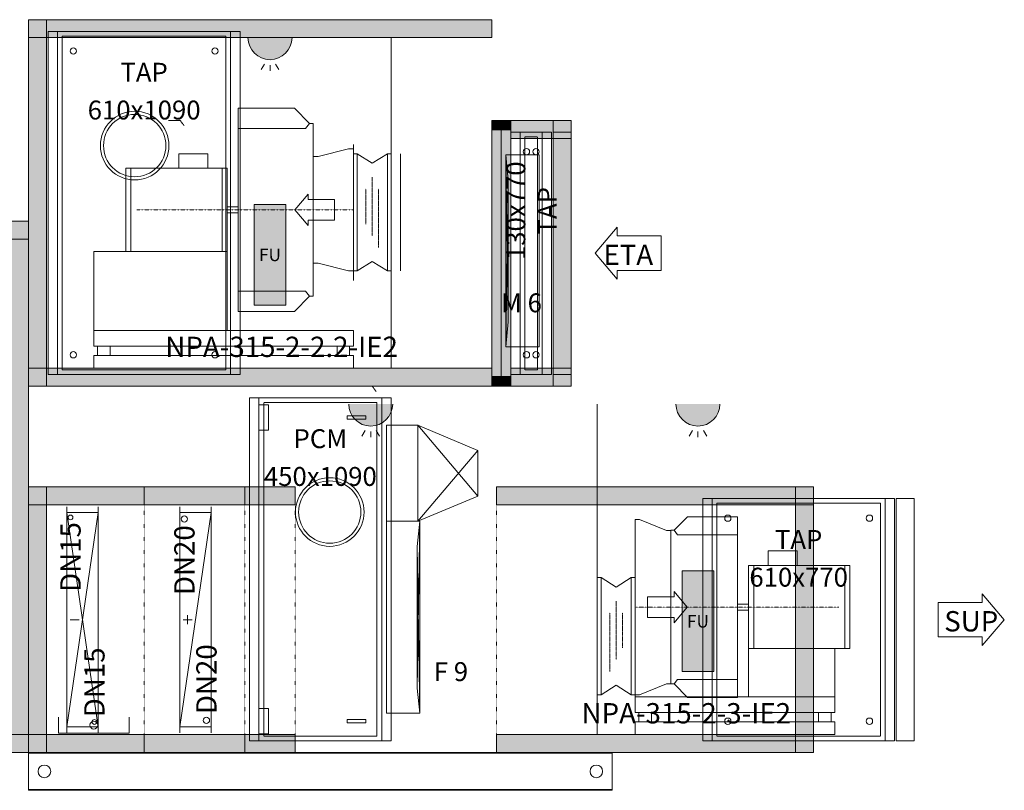
# Model space of a CAD drawing. Units: millimetres. Extents: x 111 to 28316, y -6498 to 6988.
# Drawn here: x 23232 to 26361, y -2278 to 170 of the extents above; entities that cross this region are included whole.
import ezdxf
from ezdxf.enums import TextEntityAlignment as Align

# ---------------------------------------------------------------- set-up
doc = ezdxf.new("R2010")
doc.units = ezdxf.units.MM
for name, pattern in [('DASHDOT', [1, 0.5, -0.25, 0, -0.25]), ('DASHDOT2', [0.5, 0.25, -0.125, 0, -0.125]), ('DASHED', [0.75, 0.5, -0.25]), ('DOT', [0.25, 0, -0.25])]:
    doc.linetypes.add(name, pattern=pattern)
for name, color, linetype, lineweight in [('0-RFX', 7, 'Continuous', 18), ('ADARR', 7, 'Continuous', 0), ('ADARRL', 7, 'Continuous', 0), ('BFRAME', 7, 'Continuous', 0), ('CASING', 7, 'Continuous', 0), ('CASINGD', 5, 'DOT', 0), ('CASINGEF', 8, 'Continuous', 0), ('CASINGF', 9, 'Continuous', 0), ('INTERN', 7, 'Continuous', 0), ('INTERNL', 7, 'Continuous', 0), ('REVOP', 7, 'Continuous', 0), ('REVOPL', 7, 'Continuous', 0), ('Standard', 7, 'Continuous', 0), ('WROOF', 7, 'DASHED', 0), ('ZUB1', 7, 'Continuous', 0)]:
    doc.layers.add(name, color=color, linetype=linetype, lineweight=lineweight)
doc.styles.add('LABELS', font='arial.ttf', dxfattribs={"height": 64.516129})

# ---------------------------------------------------------------- blocks, each defined once
blk = doc.blocks.new('S1_SE1_CAS_OUT1_PROFILT', base_point=(1091, 1631))
at = {"layer": 'CASINGEF'}
blk.add_hatch(color=256, dxfattribs=at).paths.add_polyline_path([(1091, 1631), (1148, 1631), (1148, 1688), (1091, 1688)], flags=0)
at = {"layer": 'CASING'}
blk.add_lwpolyline([(1091, 1631), (1148, 1631), (1148, 1688), (1148, 1688), (1091, 1688), (1091, 1631)], dxfattribs=at)
at = {"layer": 'CASINGEF'}
blk.add_lwpolyline([(1091, 1631), (1148, 1631), (1148, 1688), (1148, 1688), (1091, 1688), (1091, 1631)], dxfattribs=at)
blk = doc.blocks.new('S1_SE1_CAS_OUT1_PROFILB', base_point=(1091, 0))
at = {"layer": 'CASINGEF'}
blk.add_hatch(color=256, dxfattribs=at).paths.add_polyline_path([(1091, 57), (1148, 57), (1148, 0), (1091, 0)], flags=0)
at = {"layer": 'CASING'}
blk.add_lwpolyline([(1091, 57), (1148, 57), (1148, 0), (1148, 0), (1091, 0), (1091, 57)], dxfattribs=at)
at = {"layer": 'CASINGEF'}
blk.add_lwpolyline([(1091, 57), (1148, 57), (1148, 0), (1148, 0), (1091, 0), (1091, 57)], dxfattribs=at)
blk = doc.blocks.new('S1_SE1_CAS_OUT1', base_point=(1091, 0))
at = {"layer": 'CASINGF'}
blk.add_hatch(color=256, dxfattribs=at).paths.add_polyline_path([(1091, 57), (1148, 57), (1148, 1631), (1091, 1631)], flags=0)
at = {"layer": 'CASING'}
blk.add_lwpolyline([(1091, 57), (1091, 1631), (1148, 1631), (1148, 57), (1091, 57)], dxfattribs=at)
at = {"layer": 'CASINGF'}
blk.add_lwpolyline([(1091, 57), (1148, 57), (1148, 1631), (1091, 1631), (1091, 57)], dxfattribs=at)
at = {"layer": 'Standard'}
for name, p in [('S1_SE1_CAS_OUT1_PROFILT', (1091, 1631)), ('S1_SE1_CAS_OUT1_PROFILB', (1091, 0))]:
    blk.add_blockref(name, p, dxfattribs=at)
blk = doc.blocks.new('S1_SE4_CAS_CAS1', base_point=(1205, 0))
at = {"layer": 'CASINGF'}
for points in [[(1205, 787), (1515, 787), (1515, 844), (1205, 844)], [(1205, 0), (1515, 0), (1515, 57), (1205, 57)]]:
    blk.add_hatch(color=256, dxfattribs=at).paths.add_polyline_path(points, flags=0)
at = {"layer": 'CASING'}
for p, q in [((1205, 844), (1515, 844)), ((1205, 787), (1515, 787)), ((1205, 57), (1515, 57)), ((1205, 0), (1515, 0))]:
    blk.add_line(p, q, dxfattribs=at)
at = {"layer": 'CASINGD'}
for p, q in [((1515, 787), (1515, 844)), ((1515, 57), (1515, 787)), ((1515, 57), (1515, 0))]:
    blk.add_line(p, q, dxfattribs=at)
at = {"layer": 'CASINGF'}
for points in [[(1205, 787), (1515, 787), (1515, 844), (1205, 844), (1205, 787)], [(1205, 0), (1515, 0), (1515, 57), (1205, 57), (1205, 0)]]:
    blk.add_lwpolyline(points, dxfattribs=at)
blk = doc.blocks.new('S1_SE4_CAS_IN1_PROFILT', base_point=(1148, 787))
at = {"layer": 'CASINGEF'}
blk.add_hatch(color=256, dxfattribs=at).paths.add_polyline_path([(1205, 787), (1148, 787), (1148, 844), (1205, 844)], flags=0)
at = {"layer": 'CASING'}
blk.add_lwpolyline([(1205, 787), (1148, 787), (1148, 844), (1148, 844), (1205, 844), (1205, 787)], dxfattribs=at)
at = {"layer": 'CASINGEF'}
blk.add_lwpolyline([(1205, 787), (1148, 787), (1148, 844), (1148, 844), (1205, 844), (1205, 787)], dxfattribs=at)
blk = doc.blocks.new('S1_SE4_CAS_IN1_PROFILB', base_point=(1148, 0))
at = {"layer": 'CASINGEF'}
blk.add_hatch(color=256, dxfattribs=at).paths.add_polyline_path([(1205, 57), (1148, 57), (1148, 0), (1205, 0)], flags=0)
at = {"layer": 'CASING'}
blk.add_lwpolyline([(1205, 57), (1148, 57), (1148, 0), (1148, 0), (1205, 0), (1205, 57)], dxfattribs=at)
at = {"layer": 'CASINGEF'}
blk.add_lwpolyline([(1205, 57), (1148, 57), (1148, 0), (1148, 0), (1205, 0), (1205, 57)], dxfattribs=at)
blk = doc.blocks.new('S1_SE4_CAS_IN1', base_point=(1148, 0))
at = {"layer": 'CASINGF'}
blk.add_hatch(color=256, dxfattribs=at).paths.add_polyline_path([(1148, 57), (1205, 57), (1205, 787), (1148, 787)], flags=0)
at = {"layer": 'CASING'}
blk.add_lwpolyline([(1148, 57), (1148, 787), (1205, 787), (1205, 57), (1148, 57)], dxfattribs=at)
at = {"layer": 'CASINGF'}
blk.add_lwpolyline([(1148, 57), (1205, 57), (1205, 787), (1148, 787), (1148, 57)], dxfattribs=at)
at = {"layer": 'Standard'}
for name, p in [('S1_SE4_CAS_IN1_PROFILT', (1148, 787)), ('S1_SE4_CAS_IN1_PROFILB', (1148, 0))]:
    blk.add_blockref(name, p, dxfattribs=at)
blk = doc.blocks.new('S1_SE4_CAS', base_point=(1148, 0))
at = {"layer": 'Standard'}
for name, p in [('S1_SE4_CAS_IN1', (1148, 0)), ('S1_SE4_CAS_CAS1', (1205, 0))]:
    blk.add_blockref(name, p, dxfattribs=at)
blk = doc.blocks.new('S1_SE4_CO6', base_point=(1230.4, 63))
at = {"layer": 'INTERN'}
for p, q in [((1260, 63), (1260, 781)), ((1260, 762), (1360, 762)), ((1260, 82), (1360, 762)), ((1260, 762), (1360, 82)), ((1360, 63), (1360, 781)), ((1270.7, 422), (1299.3, 422)), ((1260, 82), (1360, 82))]:
    blk.add_line(p, q, dxfattribs=at)
for centre in [(1272, 747), (1348, 97)]:
    blk.add_circle(centre, 7.5, dxfattribs=at)
at = {"layer": 'INTERNL', "style": 'LABELS'}
blk.add_text('DN15', height=64.52, rotation=90, dxfattribs=at).set_placement((1272, 732), align=Align.MIDDLE_RIGHT)
blk.add_text('DN15', height=64.52, rotation=90, dxfattribs=at).set_placement((1348, 112), align=Align.MIDDLE_LEFT)
blk = doc.blocks.new('S1_SE4_SC4_A1', base_point=(1342.5, 74.5))
at = {"layer": 'INTERN'}
blk.add_circle((1355, 87), 12.5, dxfattribs=at)
blk = doc.blocks.new('S1_SE4_SC4', base_point=(1243, 62))
at = {"layer": 'INTERN'}
blk.add_lwpolyline([(1243, 112), (1243, 62), (1467, 62), (1467, 112)], dxfattribs=at)
at = {"layer": 'Standard'}
blk.add_blockref('S1_SE4_SC4_A1', (1342.5, 74.5), dxfattribs=at)
blk = doc.blocks.new('S1_SE5_CAS_CAS1', base_point=(1515, 0))
at = {"layer": 'CASINGF'}
for points in [[(1515, 787), (1835, 787), (1835, 844), (1515, 844)], [(1515, 0), (1835, 0), (1835, 57), (1515, 57)]]:
    blk.add_hatch(color=256, dxfattribs=at).paths.add_polyline_path(points, flags=0)
at = {"layer": 'CASING'}
for p, q in [((1515, 844), (1835, 844)), ((1515, 787), (1835, 787)), ((1515, 57), (1835, 57)), ((1515, 0), (1835, 0))]:
    blk.add_line(p, q, dxfattribs=at)
at = {"layer": 'CASINGD'}
for p, q in [((1515, 787), (1515, 844)), ((1835, 787), (1835, 844)), ((1515, 57), (1515, 787)), ((1835, 57), (1835, 787)), ((1515, 57), (1515, 0)), ((1835, 57), (1835, 0))]:
    blk.add_line(p, q, dxfattribs=at)
at = {"layer": 'CASINGF'}
for points in [[(1515, 787), (1835, 787), (1835, 844), (1515, 844), (1515, 787)], [(1515, 0), (1835, 0), (1835, 57), (1515, 57), (1515, 0)]]:
    blk.add_lwpolyline(points, dxfattribs=at)
blk = doc.blocks.new('S1_SE5_CAS', base_point=(1515, 0))
at = {"layer": 'Standard'}
blk.add_blockref('S1_SE5_CAS_CAS1', (1515, 0), dxfattribs=at)
blk = doc.blocks.new('S1_SE5_CO7', base_point=(1598.4, 63))
at = {"layer": 'INTERN'}
for p, q in [((1625, 63), (1625, 781)), ((1625, 762), (1725, 762)), ((1625, 82), (1725, 762)), ((1725, 63), (1725, 781)), ((1635.7, 422), (1664.3, 422)), ((1650, 407.7), (1650, 436.3)), ((1625, 82), (1725, 82))]:
    blk.add_line(p, q, dxfattribs=at)
for centre in [(1640, 742), (1710, 102)]:
    blk.add_circle(centre, 10, dxfattribs=at)
at = {"layer": 'INTERNL', "style": 'LABELS'}
blk.add_text('DN20', height=64.52, rotation=90, dxfattribs=at).set_placement((1640, 722), align=Align.MIDDLE_RIGHT)
blk.add_text('DN20', height=64.52, rotation=90, dxfattribs=at).set_placement((1710, 122), align=Align.MIDDLE_LEFT)
blk = doc.blocks.new('S1_SE6_CAS_CAS1', base_point=(1835, 0))
at = {"layer": 'CASINGF'}
for points in [[(1835, 787), (1995, 787), (1995, 844), (1835, 844)], [(1835, 0), (1995, 0), (1995, 57), (1835, 57)]]:
    blk.add_hatch(color=256, dxfattribs=at).paths.add_polyline_path(points, flags=0)
at = {"layer": 'CASING'}
for p, q in [((1835, 844), (1995, 844)), ((1835, 787), (1995, 787)), ((1835, 57), (1995, 57)), ((1835, 0), (1995, 0))]:
    blk.add_line(p, q, dxfattribs=at)
at = {"layer": 'CASINGD'}
for p, q in [((1835, 787), (1835, 844)), ((1995, 787), (1995, 844)), ((1835, 57), (1835, 787)), ((1995, 57), (1995, 787)), ((1835, 57), (1835, 0)), ((1995, 57), (1995, 0))]:
    blk.add_line(p, q, dxfattribs=at)
at = {"layer": 'CASINGF'}
for points in [[(1835, 787), (1995, 787), (1995, 844), (1835, 844), (1835, 787)], [(1835, 0), (1995, 0), (1995, 57), (1835, 57), (1835, 0)]]:
    blk.add_lwpolyline(points, dxfattribs=at)
blk = doc.blocks.new('S1_SE6_CAS', base_point=(1835, 0))
at = {"layer": 'Standard'}
blk.add_blockref('S1_SE6_CAS_CAS1', (1835, 0), dxfattribs=at)
blk = doc.blocks.new('S1_SE6_CO8_FIL0', base_point=(1890, 117))
at = {"layer": 'INTERN'}
for p, q in [((1996, 727), (1988, 647)), ((1996, 727), (1988, 197)), ((1988, 197), (1988, 647)), ((1996, 117), (1988, 647)), ((1996, 117), (1988, 197))]:
    blk.add_line(p, q, dxfattribs=at)
blk.add_lwpolyline([(1890, 117), (1996, 117), (1996, 727), (1890, 727), (1890, 117)], dxfattribs=at)
blk = doc.blocks.new('S1_SE6_CO8_FIL1', base_point=(3085, 734.5))
at = {"layer": 'INTERN'}
for p, q in [((3185, 1039.5), (3375, 959.5)), ((3185, 1039.5), (3375, 814.5)), ((3185, 734.5), (3375, 959.5)), ((3375, 814.5), (3375, 959.5)), ((3185, 734.5), (3375, 814.5))]:
    blk.add_line(p, q, dxfattribs=at)
blk.add_lwpolyline([(3085, 734.5), (3185, 734.5), (3185, 1039.5), (3085, 1039.5), (3085, 734.5)], dxfattribs=at)
blk = doc.blocks.new('S1_SE6_RT4_SC9', base_point=(2796, 655))
at = {"layer": 'REVOP'}
for radius in [109, 99]:
    blk.add_circle((2905, 764), radius, dxfattribs=at)
blk = doc.blocks.new('S1_SE6_SC14', base_point=(2965, 1002))
at = {"layer": 'ZUB1'}
h = blk.add_hatch(color=2, dxfattribs=at)
edge = h.paths.add_edge_path(flags=0)
edge.add_line((3035, 1107), (2965, 1107))
edge.add_arc((3035, 1107), 70, 180, 360)
edge.add_line((3105, 1107), (3035, 1107))
for p, q in [((3017.5, 1023), (3007, 1005.5)), ((3035, 1019.5), (3035, 1002)), ((3052.5, 1023), (3063, 1005.5))]:
    blk.add_line(p, q, dxfattribs=at)
blk.add_arc((3035, 1107), 70, 180, 0, dxfattribs=at)
blk = doc.blocks.new('S1_SE7_CAS_CAS1', base_point=(1995, 0))
at = {"layer": 'CASINGF'}
for points in [[(1995, 787), (2945, 787), (2945, 844), (1995, 844)], [(1995, 0), (2945, 0), (2945, 57), (1995, 57)]]:
    blk.add_hatch(color=256, dxfattribs=at).paths.add_polyline_path(points, flags=0)
at = {"layer": 'CASING'}
for p, q in [((1995, 844), (2945, 844)), ((1995, 787), (2945, 787)), ((1995, 57), (2945, 57)), ((1995, 0), (2945, 0))]:
    blk.add_line(p, q, dxfattribs=at)
at = {"layer": 'CASINGD'}
for p, q in [((1995, 787), (1995, 844)), ((1995, 57), (1995, 787)), ((1995, 57), (1995, 0))]:
    blk.add_line(p, q, dxfattribs=at)
at = {"layer": 'CASINGF'}
for points in [[(1995, 787), (2945, 787), (2945, 844), (1995, 844), (1995, 787)], [(1995, 0), (2945, 0), (2945, 57), (1995, 57), (1995, 0)]]:
    blk.add_lwpolyline(points, dxfattribs=at)
blk = doc.blocks.new('S1_SE7_CAS_OUT1_PROFILT', base_point=(2945, 787))
at = {"layer": 'CASINGEF'}
blk.add_hatch(color=256, dxfattribs=at).paths.add_polyline_path([(2945, 787), (3002, 787), (3002, 844), (2945, 844)], flags=0)
at = {"layer": 'CASING'}
blk.add_lwpolyline([(2945, 787), (3002, 787), (3002, 844), (3002, 844), (2945, 844), (2945, 787)], dxfattribs=at)
at = {"layer": 'CASINGEF'}
blk.add_lwpolyline([(2945, 787), (3002, 787), (3002, 844), (3002, 844), (2945, 844), (2945, 787)], dxfattribs=at)
blk = doc.blocks.new('S1_SE7_CAS_OUT1_PROFILB', base_point=(2945, 0))
at = {"layer": 'CASINGEF'}
blk.add_hatch(color=256, dxfattribs=at).paths.add_polyline_path([(2945, 57), (3002, 57), (3002, 0), (2945, 0)], flags=0)
at = {"layer": 'CASING'}
blk.add_lwpolyline([(2945, 57), (3002, 57), (3002, 0), (3002, 0), (2945, 0), (2945, 57)], dxfattribs=at)
at = {"layer": 'CASINGEF'}
blk.add_lwpolyline([(2945, 57), (3002, 57), (3002, 0), (3002, 0), (2945, 0), (2945, 57)], dxfattribs=at)
blk = doc.blocks.new('S1_SE7_CAS_OUT1', base_point=(2945, 0))
at = {"layer": 'CASINGF'}
blk.add_hatch(color=256, dxfattribs=at).paths.add_polyline_path([(2945, 57), (3002, 57), (3002, 787), (2945, 787)], flags=0)
at = {"layer": 'CASING'}
blk.add_lwpolyline([(2945, 57), (2945, 787), (3002, 787), (3002, 57), (2945, 57)], dxfattribs=at)
at = {"layer": 'CASINGF'}
blk.add_lwpolyline([(2945, 57), (3002, 57), (3002, 787), (2945, 787), (2945, 57)], dxfattribs=at)
at = {"layer": 'Standard'}
for name, p in [('S1_SE7_CAS_OUT1_PROFILT', (2945, 787)), ('S1_SE7_CAS_OUT1_PROFILB', (2945, 0))]:
    blk.add_blockref(name, p, dxfattribs=at)
blk = doc.blocks.new('S1_SE7_CAS', base_point=(1995, 0))
at = {"layer": 'Standard'}
for name, p in [('S1_SE7_CAS_CAS1', (1995, 0)), ('S1_SE7_CAS_OUT1', (2945, 0))]:
    blk.add_blockref(name, p, dxfattribs=at)
blk = doc.blocks.new('S1_SE7_CO9.F1_VVS', base_point=(2155, 78))
at = {"layer": 'INTERN'}
for p, q in [((2155, 510), (2155, 480)), ((2275, 510), (2275, 480)), ((2167, 108), (2167, 480)), ((2263, 108), (2263, 480)), ((2155, 78), (2155, 108)), ((2275, 78), (2275, 108))]:
    blk.add_line(p, q, dxfattribs=at)
at = {"layer": 'INTERN', "linetype": 'DASHDOT2'}
for p, q in [((2215, 405.6), (2215, 219.6)), ((2195, 182.4), (2195, 368.4)), ((2235, 256.8), (2235, 368.4))]:
    blk.add_line(p, q, dxfattribs=at)
at = {"layer": 'INTERN'}
blk.add_lwpolyline([(2155, 108), (2167, 108), (2215, 138), (2263, 108), (2275, 108), (2275, 480), (2263, 480), (2215, 450), (2167, 480), (2155, 480), (2155, 108)], dxfattribs=at)
blk = doc.blocks.new('S1_SE7_CO9.F1_ARR', base_point=(2257.5, 244.5))
at = {"layer": 'INTERN'}
blk.add_lwpolyline([(2257.5, 261), (2341.5, 261), (2341.5, 244.5), (2383.5, 294), (2341.5, 343.5), (2341.5, 327), (2257.5, 327), (2257.5, 261)], dxfattribs=at)
blk = doc.blocks.new('S1_SE7_CO9L', base_point=(2138.5, 73.9))
at = {"layer": 'INTERNL', "style": 'LABELS'}
blk.add_text('NPA-315-2-3-IE2', height=64.516, dxfattribs=at).set_placement((2475, 157), align=Align.TOP_CENTER)
blk = doc.blocks.new('S1_SE7_OP2_ARR', base_point=(3078.5, 339.5))
at = {"layer": 'ADARR'}
blk.add_lwpolyline([(3078.5, 367), (3218.5, 367), (3218.5, 339.5), (3288.5, 422), (3218.5, 504.5), (3218.5, 477), (3078.5, 477), (3078.5, 367)], dxfattribs=at)
at = {"layer": 'ADARRL'}
blk.add_text('SUP', height=64.52, dxfattribs=at).set_placement((3183.5, 417), align=Align.MIDDLE_CENTER)
blk = doc.blocks.new('S1_SE7_OP2', base_point=(2945, 37))
at = {"layer": 'INTERN'}
blk.add_lwpolyline([(2945, 37), (3002, 37), (3002, 807), (2945, 807), (2945, 37)], dxfattribs=at)
at = {"layer": 'Standard'}
blk.add_blockref('S1_SE7_OP2_ARR', (3078.5, 339.5), dxfattribs=at)
blk = doc.blocks.new('S1_SE7_OP3', base_point=(2155, 108))
at = {"layer": 'INTERN'}
blk.add_lwpolyline([(2155, 108), (2155, 108), (2155, 480), (2155, 480), (2155, 108)], dxfattribs=at)
blk = doc.blocks.new('S1_SE7_RT5', base_point=(2330, 37))
at = {"layer": 'REVOP'}
blk.add_lwpolyline([(2360, 37), (2910, 37), (2910, 807), (2360, 807), (2360, 37)], dxfattribs=at)
at = {"layer": 'REVOP', "linetype": 'DASHED'}
blk.add_lwpolyline([(2375, 52), (2895, 52), (2895, 792), (2375, 792), (2375, 52)], dxfattribs=at)
at = {"layer": 'REVOP'}
for centre in [(2410, 744.5), (2860, 744.5), (2410, 99.5), (2860, 99.5)]:
    blk.add_circle(centre, 10, dxfattribs=at)
at = {"layer": 'Standard'}
for points in [[(2330, 37), (2360, 37), (2360, 807), (2330, 807), (2330, 37)], [(2910, 37), (2940, 37), (2940, 807), (2910, 807), (2910, 37)]]:
    blk.add_lwpolyline(points, dxfattribs=at)
at = {"layer": 'REVOPL', "style": 'LABELS'}
for s, p in [('TAP', (2635, 707)), ('610x770', (2635, 587))]:
    blk.add_text(s, height=60, dxfattribs=at).set_placement(p, align=Align.TOP_CENTER)
blk = doc.blocks.new('S1_SE7_SC7', base_point=(2425, 257))
at = {"layer": 'ZUB1'}
blk.add_hatch(color=4, dxfattribs=at).paths.add_polyline_path([(2425, 257), (2525, 257), (2525, 577), (2425, 577)], flags=0)
blk.add_lwpolyline([(2425, 257), (2525, 257), (2525, 577), (2425, 577), (2425, 257)], dxfattribs=at)
at = {"layer": 'ZUB1', "style": 'LABELS'}
blk.add_text('FU', height=40, dxfattribs=at).set_placement((2475, 417), align=Align.MIDDLE_CENTER)
blk = doc.blocks.new('S1_SE7_SC12', base_point=(4005, 1002))
at = {"layer": 'ZUB1'}
h = blk.add_hatch(color=2, dxfattribs=at)
edge = h.paths.add_edge_path(flags=0)
edge.add_line((4075, 1107), (4005, 1107))
edge.add_arc((4075, 1107), 70, 180, 360)
edge.add_line((4145, 1107), (4075, 1107))
for p, q in [((4057.5, 1023), (4047, 1005.5)), ((4075, 1019.5), (4075, 1002)), ((4092.5, 1023), (4103, 1005.5))]:
    blk.add_line(p, q, dxfattribs=at)
blk.add_arc((4075, 1107), 70, 180, 0, dxfattribs=at)
blk = doc.blocks.new('S1_SE2_CAS_CAS1', base_point=(2200, 844))
at = {"layer": 'CASINGF'}
for points in [[(2335, 1631), (2200, 1631), (2200, 1688), (2335, 1688)], [(2335, 844), (2200, 844), (2200, 901), (2335, 901)]]:
    blk.add_hatch(color=256, dxfattribs=at).paths.add_polyline_path(points, flags=0)
at = {"layer": 'CASING'}
for p, q in [((2335, 1688), (2200, 1688)), ((2335, 1631), (2200, 1631)), ((2335, 901), (2200, 901)), ((2335, 844), (2200, 844))]:
    blk.add_line(p, q, dxfattribs=at)
at = {"layer": 'CASINGF'}
for points in [[(2335, 1631), (2200, 1631), (2200, 1688), (2335, 1688), (2335, 1631)], [(2335, 844), (2200, 844), (2200, 901), (2335, 901), (2335, 844)]]:
    blk.add_lwpolyline(points, dxfattribs=at)
blk = doc.blocks.new('S1_SE2_CAS_IN1_PROFILT', base_point=(2335, 1631))
at = {"layer": 'CASINGEF'}
blk.add_hatch(color=256, dxfattribs=at).paths.add_polyline_path([(2335, 1631), (2392, 1631), (2392, 1688), (2335, 1688)], flags=0)
at = {"layer": 'CASING'}
blk.add_lwpolyline([(2335, 1631), (2392, 1631), (2392, 1688), (2392, 1688), (2335, 1688), (2335, 1631)], dxfattribs=at)
at = {"layer": 'CASINGEF'}
blk.add_lwpolyline([(2335, 1631), (2392, 1631), (2392, 1688), (2392, 1688), (2335, 1688), (2335, 1631)], dxfattribs=at)
blk = doc.blocks.new('S1_SE2_CAS_IN1_PROFILB', base_point=(2335, 844))
at = {"layer": 'CASINGEF'}
blk.add_hatch(color=256, dxfattribs=at).paths.add_polyline_path([(2335, 901), (2392, 901), (2392, 844), (2335, 844)], flags=0)
at = {"layer": 'CASING'}
blk.add_lwpolyline([(2335, 901), (2392, 901), (2392, 844), (2392, 844), (2335, 844), (2335, 901)], dxfattribs=at)
at = {"layer": 'CASINGEF'}
blk.add_lwpolyline([(2335, 901), (2392, 901), (2392, 844), (2392, 844), (2335, 844), (2335, 901)], dxfattribs=at)
blk = doc.blocks.new('S1_SE2_CAS_IN1', base_point=(2335, 844))
at = {"layer": 'CASINGF'}
blk.add_hatch(color=256, dxfattribs=at).paths.add_polyline_path([(2392, 901), (2335, 901), (2335, 1631), (2392, 1631)], flags=0)
at = {"layer": 'CASING'}
blk.add_lwpolyline([(2392, 901), (2392, 1631), (2335, 1631), (2335, 901), (2392, 901)], dxfattribs=at)
at = {"layer": 'CASINGF'}
blk.add_lwpolyline([(2392, 901), (2335, 901), (2335, 1631), (2392, 1631), (2392, 901)], dxfattribs=at)
at = {"layer": 'Standard'}
for name, p in [('S1_SE2_CAS_IN1_PROFILT', (2335, 1631)), ('S1_SE2_CAS_IN1_PROFILB', (2335, 844))]:
    blk.add_blockref(name, p, dxfattribs=at)
blk = doc.blocks.new('S1_SE2_CAS_OUT1_PROFILT', base_point=(2170, 1658))
at = {"layer": 'CASINGEF'}
blk.add_hatch(color=256, dxfattribs=at).paths.add_polyline_path([(2200, 1658), (2170, 1658), (2170, 1688), (2200, 1688)], flags=0)
at = {"layer": 'CASING'}
blk.add_lwpolyline([(2200, 1658), (2170, 1658), (2170, 1688), (2170, 1688), (2200, 1688), (2200, 1658)], dxfattribs=at)
at = {"layer": 'CASINGEF'}
blk.add_lwpolyline([(2200, 1658), (2170, 1658), (2170, 1688), (2170, 1688), (2200, 1688), (2200, 1658)], dxfattribs=at)
blk = doc.blocks.new('S1_SE2_CAS_OUT1_PROFILB', base_point=(2170, 844))
at = {"layer": 'CASINGEF'}
blk.add_hatch(color=256, dxfattribs=at).paths.add_polyline_path([(2200, 874), (2170, 874), (2170, 844), (2200, 844)], flags=0)
at = {"layer": 'CASING'}
blk.add_lwpolyline([(2200, 874), (2170, 874), (2170, 844), (2170, 844), (2200, 844), (2200, 874)], dxfattribs=at)
at = {"layer": 'CASINGEF'}
blk.add_lwpolyline([(2200, 874), (2170, 874), (2170, 844), (2170, 844), (2200, 844), (2200, 874)], dxfattribs=at)
blk = doc.blocks.new('S1_SE2_CAS_OUT1', base_point=(2170, 844))
at = {"layer": 'CASINGF'}
blk.add_hatch(color=256, dxfattribs=at).paths.add_polyline_path([(2200, 874), (2170, 874), (2170, 1658), (2200, 1658)], flags=0)
at = {"layer": 'CASING'}
blk.add_lwpolyline([(2200, 874), (2200, 1658), (2170, 1658), (2170, 874), (2200, 874)], dxfattribs=at)
at = {"layer": 'CASINGF'}
blk.add_lwpolyline([(2200, 874), (2170, 874), (2170, 1658), (2200, 1658), (2200, 874)], dxfattribs=at)
at = {"layer": 'Standard'}
for name, p in [('S1_SE2_CAS_OUT1_PROFILT', (2170, 1658)), ('S1_SE2_CAS_OUT1_PROFILB', (2170, 844))]:
    blk.add_blockref(name, p, dxfattribs=at)
blk = doc.blocks.new('S1_SE2_CAS', base_point=(2170, 844))
at = {"layer": 'Standard'}
for name, p in [('S1_SE2_CAS_OUT1', (2170, 844)), ('S1_SE2_CAS_CAS1', (2200, 844)), ('S1_SE2_CAS_IN1', (2335, 844))]:
    blk.add_blockref(name, p, dxfattribs=at)
blk = doc.blocks.new('S1_SE2_CO4_FIL0', base_point=(2184, 961))
at = {"layer": 'INTERN'}
for p, q in [((2184, 1571), (2192, 1491)), ((2184, 1571), (2192, 1041)), ((2184, 961), (2192, 1491)), ((2192, 1041), (2192, 1491)), ((2184, 961), (2192, 1041))]:
    blk.add_line(p, q, dxfattribs=at)
blk.add_lwpolyline([(2290, 961), (2184, 961), (2184, 1571), (2290, 1571), (2290, 961)], dxfattribs=at)
blk = doc.blocks.new('S1_SE2_CO4', base_point=(2165.3, 961))
at = {"layer": 'Standard'}
blk.add_blockref('S1_SE2_CO4_FIL0', (2184, 961), dxfattribs=at)
at = {"layer": 'INTERNL', "style": 'LABELS'}
blk.add_text('M 6', height=60, dxfattribs=at).set_placement((2234, 1101), align=Align.MIDDLE_CENTER)
blk = doc.blocks.new('S1_SE2_OP5_ARR', base_point=(2468.5, 1183.5))
at = {"layer": 'ADARR'}
blk.add_lwpolyline([(2678.5, 1321), (2538.5, 1321), (2538.5, 1348.5), (2468.5, 1266), (2538.5, 1183.5), (2538.5, 1211), (2678.5, 1211), (2678.5, 1321)], dxfattribs=at)
at = {"layer": 'ADARRL'}
blk.add_text('ETA', height=64.52, rotation=360, dxfattribs=at).set_placement((2573.5, 1261), align=Align.MIDDLE_CENTER)
blk = doc.blocks.new('S1_SE2_OP5', base_point=(2335, 881))
at = {"layer": 'INTERN'}
blk.add_lwpolyline([(2335, 1651), (2392, 1651), (2392, 881), (2335, 881), (2335, 1651)], dxfattribs=at)
at = {"layer": 'Standard'}
blk.add_blockref('S1_SE2_OP5_ARR', (2468.5, 1183.5), dxfattribs=at)
blk = doc.blocks.new('S1_SE2_RT2', base_point=(2187.7, 881))
at = {"layer": 'REVOP'}
blk.add_lwpolyline([(2300, 881), (2230, 881), (2230, 1651), (2300, 1651), (2300, 881)], dxfattribs=at)
at = {"layer": 'REVOP', "linetype": 'DASHED'}
blk.add_lwpolyline([(2285, 896), (2245, 896), (2245, 1636), (2285, 1636), (2285, 896)], dxfattribs=at)
at = {"layer": 'REVOP'}
for centre in [(2250, 1588.5), (2280, 1588.5), (2250, 943.5), (2280, 943.5)]:
    blk.add_circle(centre, 10, dxfattribs=at)
at = {"layer": 'Standard'}
for points in [[(2230, 881), (2200, 881), (2200, 1651), (2230, 1651), (2230, 881)], [(2330, 881), (2300, 881), (2300, 1651), (2330, 1651), (2330, 881)]]:
    blk.add_lwpolyline(points, dxfattribs=at)
at = {"layer": 'REVOPL', "style": 'LABELS'}
for s, p in [('130x770', (2265, 1401)), ('TAP', (2365, 1401))]:
    blk.add_text(s, height=60, rotation=90, dxfattribs=at).set_placement(p, align=Align.BOTTOM_CENTER)
blk = doc.blocks.new('S1_SE3_CAS_IN1_PROFILT', base_point=(2140, 1658))
at = {"layer": 'CASINGEF'}
blk.add_hatch(color=256, dxfattribs=at).paths.add_polyline_path([(2140, 1658), (2170, 1658), (2170, 1688), (2140, 1688)], flags=0)
at = {"layer": 'CASING'}
blk.add_lwpolyline([(2140, 1658), (2170, 1658), (2170, 1688), (2170, 1688), (2140, 1688), (2140, 1658)], dxfattribs=at)
at = {"layer": 'CASINGEF'}
blk.add_lwpolyline([(2140, 1658), (2170, 1658), (2170, 1688), (2170, 1688), (2140, 1688), (2140, 1658)], dxfattribs=at)
blk = doc.blocks.new('S1_SE3_CAS_IN1_PROFILB', base_point=(2140, 844))
at = {"layer": 'CASINGEF'}
blk.add_hatch(color=256, dxfattribs=at).paths.add_polyline_path([(2140, 874), (2170, 874), (2170, 844), (2140, 844)], flags=0)
at = {"layer": 'CASING'}
blk.add_lwpolyline([(2140, 874), (2170, 874), (2170, 844), (2170, 844), (2140, 844), (2140, 874)], dxfattribs=at)
at = {"layer": 'CASINGEF'}
blk.add_lwpolyline([(2140, 874), (2170, 874), (2170, 844), (2170, 844), (2140, 844), (2140, 874)], dxfattribs=at)
blk = doc.blocks.new('S1_SE3_CAS_IN1', base_point=(2140, 844))
at = {"layer": 'CASINGF'}
blk.add_hatch(color=256, dxfattribs=at).paths.add_polyline_path([(2170, 874), (2140, 874), (2140, 1658), (2170, 1658)], flags=0)
at = {"layer": 'CASING'}
blk.add_lwpolyline([(2170, 874), (2170, 1658), (2140, 1658), (2140, 874), (2170, 874)], dxfattribs=at)
at = {"layer": 'CASINGF'}
blk.add_lwpolyline([(2170, 874), (2140, 874), (2140, 1658), (2170, 1658), (2170, 874)], dxfattribs=at)
at = {"layer": 'Standard'}
for name, p in [('S1_SE3_CAS_IN1_PROFILT', (2140, 1658)), ('S1_SE3_CAS_IN1_PROFILB', (2140, 844))]:
    blk.add_blockref(name, p, dxfattribs=at)
blk = doc.blocks.new('S1_SE3_CAS_OUT1_PROFILT', base_point=(1148, 1631))
at = {"layer": 'CASINGEF'}
blk.add_hatch(color=256, dxfattribs=at).paths.add_polyline_path([(1205, 1631), (1148, 1631), (1148, 1688), (1205, 1688)], flags=0)
at = {"layer": 'CASING'}
blk.add_lwpolyline([(1205, 1631), (1148, 1631), (1148, 1688), (1148, 1688), (1205, 1688), (1205, 1631)], dxfattribs=at)
at = {"layer": 'CASINGEF'}
blk.add_lwpolyline([(1205, 1631), (1148, 1631), (1148, 1688), (1148, 1688), (1205, 1688), (1205, 1631)], dxfattribs=at)
blk = doc.blocks.new('S1_SE3_CAS_OUT1_PROFILB', base_point=(1148, 844))
at = {"layer": 'CASINGEF'}
blk.add_hatch(color=256, dxfattribs=at).paths.add_polyline_path([(1205, 901), (1148, 901), (1148, 844), (1205, 844)], flags=0)
at = {"layer": 'CASING'}
blk.add_lwpolyline([(1205, 901), (1148, 901), (1148, 844), (1148, 844), (1205, 844), (1205, 901)], dxfattribs=at)
at = {"layer": 'CASINGEF'}
blk.add_lwpolyline([(1205, 901), (1148, 901), (1148, 844), (1148, 844), (1205, 844), (1205, 901)], dxfattribs=at)
blk = doc.blocks.new('S1_SE3_CO1.F1_VVS', base_point=(1860, 922))
at = {"layer": 'INTERN'}
for p, q in [((1860, 1354), (1860, 1324)), ((1980, 1354), (1980, 1324)), ((1872, 952), (1872, 1324)), ((1968, 952), (1968, 1324)), ((1860, 922), (1860, 952)), ((1980, 922), (1980, 952))]:
    blk.add_line(p, q, dxfattribs=at)
at = {"layer": 'INTERN', "linetype": 'DASHDOT2'}
for p, q in [((1920, 1249.6), (1920, 1063.6)), ((1900, 1100.8), (1900, 1212.4)), ((1940, 1026.4), (1940, 1212.4))]:
    blk.add_line(p, q, dxfattribs=at)
at = {"layer": 'INTERN'}
blk.add_lwpolyline([(1980, 952), (1968, 952), (1920, 982), (1872, 952), (1860, 952), (1860, 1324), (1872, 1324), (1920, 1294), (1968, 1324), (1980, 1324), (1980, 952)], dxfattribs=at)
blk = doc.blocks.new('S1_SE3_CO1.F1_ARR', base_point=(1751.5, 1088.5))
at = {"layer": 'INTERN'}
blk.add_lwpolyline([(1877.5, 1105), (1793.5, 1105), (1793.5, 1088.5), (1751.5, 1138), (1793.5, 1187.5), (1793.5, 1171), (1877.5, 1171), (1877.5, 1105)], dxfattribs=at)
blk = doc.blocks.new('S1_SE3_CO1L', base_point=(1301.5, 917.9))
at = {"layer": 'INTERNL', "style": 'LABELS'}
blk.add_text('NPA-315-2-2.2-IE2', height=64.516, dxfattribs=at).set_placement((1675, 1001), align=Align.TOP_CENTER)
blk = doc.blocks.new('S1_SE3_OP1', base_point=(2010, 952))
at = {"layer": 'INTERN'}
blk.add_lwpolyline([(2010, 952), (2010, 952), (2010, 1324), (2010, 1324), (2010, 952)], dxfattribs=at)
blk = doc.blocks.new('S1_SE3_RT3_SC11', base_point=(2176, 1819))
at = {"layer": 'REVOP'}
for radius in [109, 99]:
    blk.add_circle((2285, 1928), radius, dxfattribs=at)
blk = doc.blocks.new('S1_SE3_SC8', base_point=(1625, 1101))
at = {"layer": 'ZUB1'}
blk.add_hatch(color=4, dxfattribs=at).paths.add_polyline_path([(1725, 1101), (1625, 1101), (1625, 1421), (1725, 1421)], flags=0)
blk.add_lwpolyline([(1725, 1101), (1625, 1101), (1625, 1421), (1725, 1421), (1725, 1101)], dxfattribs=at)
at = {"layer": 'ZUB1', "style": 'LABELS'}
blk.add_text('FU', height=40, dxfattribs=at).set_placement((1675, 1261), align=Align.MIDDLE_CENTER)
blk = doc.blocks.new('S1_GD_SC1', base_point=(-50, 827.3))
at = {"layer": 'WROOF'}
for points in [[(2392, 1688), (2429.5, 1688), (2442, 1671.3)], [(0, 844), (-37.5, 844), (-50, 827.3)], [(3002, 844), (3039.5, 844), (3052, 827.3)]]:
    blk.add_lwpolyline(points, dxfattribs=at)
blk = doc.blocks.new('S1_GD_DS5', base_point=(1148, -120))
at = {"layer": 'BFRAME'}
for p, q in [((1148, -2), (3002, -2)), ((1148, -118), (3002, -118))]:
    blk.add_line(p, q, dxfattribs=at)
blk.add_lwpolyline([(1148, -120), (3002, -120), (3002, 0), (1148, 0), (1148, -120)], dxfattribs=at)
for centre in [(1198, -60), (2952, -60)]:
    blk.add_circle(centre, 20, dxfattribs=at)
blk = doc.blocks.new('A$C6CF15AE6')
at = {"layer": 'CASINGF'}
for points in [[(-1086.7, 158.2), (-2501.7, 158.2), (-2501.7, 215.2), (-1086.7, 215.2)], [(-2501.7, -891.8), (-2558.7, -891.8), (-2558.7, 158.2), (-2501.7, 158.2)], [(-1086.7, -948.8), (-2501.7, -948.8), (-2501.7, -891.8), (-1086.7, -891.8)]]:
    blk.add_hatch(color=256, dxfattribs=at).paths.add_polyline_path(points, flags=0)
at = {"layer": 'ZUB1'}
h = blk.add_hatch(color=2, dxfattribs=at)
edge = h.paths.add_edge_path(flags=0)
edge.add_line((-1791.7, 158.2), (-1861.7, 158.2))
edge.add_arc((-1791.7, 158.2), 70, 180, 360)
edge.add_line((-1721.7, 158.2), (-1791.7, 158.2))
at = {"layer": 'CASING'}
for p, q in [((-1086.7, 215.2), (-2501.7, 215.2)), ((-1086.7, 158.2), (-2501.7, 158.2)), ((-1406.7, -891.8), (-1406.7, 158.2)), ((-1086.7, -891.8), (-2501.7, -891.8)), ((-1086.7, -948.8), (-2501.7, -948.8)), ((-751.7, -2055.8), (-751.7, -1005.8))]:
    blk.add_line(p, q, dxfattribs=at)
blk.add_lwpolyline([(-2501.7, -891.8), (-2501.7, 158.2), (-2558.7, 158.2), (-2558.7, -891.8), (-2501.7, -891.8)], dxfattribs=at)
at = {"layer": 'CASINGF'}
for points in [[(-1086.7, 158.2), (-2501.7, 158.2), (-2501.7, 215.2), (-1086.7, 215.2), (-1086.7, 158.2)], [(-2501.7, -891.8), (-2558.7, -891.8), (-2558.7, 158.2), (-2501.7, 158.2), (-2501.7, -891.8)], [(-1086.7, -948.8), (-2501.7, -948.8), (-2501.7, -891.8), (-1086.7, -891.8), (-1086.7, -948.8)]]:
    blk.add_lwpolyline(points, dxfattribs=at)
at = {"layer": 'INTERN'}
for p, q in [((-2233.6, -520.8), (-2233.6, -256.8)), ((-1943.8, -520.8), (-1943.8, -256.8)), ((-254.6, -1782.8), (-254.6, -1518.8)), ((35.2, -1782.8), (35.2, -1518.8))]:
    blk.add_line(p, q, dxfattribs=at)
at = {"layer": 'INTERN', "linetype": 'DASHDOT'}
for p, q in [((-1526.7, -388.8), (-2214.7, -388.8)), ((-631.7, -1650.8), (16.3, -1650.8))]:
    blk.add_line(p, q, dxfattribs=at)
at = {"layer": 'INTERN'}
for points in [[(-1654.8, -114.7), (-1666.7, -114.7), (-1714.3, -66.3), (-1892.7, -66.3), (-1892.7, -711.3), (-1714.3, -711.3), (-1666.7, -662.9), (-1654.8, -662.9), (-1654.8, -114.7)], [(-1666.7, -114.7), (-1678.6, -130.8), (-1892.7, -130.8)], [(-1989.3, -256.8), (-2081.7, -256.8), (-2081.7, -210.6), (-1989.3, -210.6), (-1989.3, -256.8)], [(-1526.7, -582.8), (-1542.7, -582.8), (-1638.8, -558.5), (-1654.8, -558.5), (-1654.8, -219), (-1638.8, -219), (-1542.7, -194.8), (-1526.7, -194.8), (-1526.7, -582.8)], [(-1927.7, -520.8), (-2249.7, -520.8), (-2249.7, -256.8), (-1927.7, -256.8), (-1927.7, -520.8)], [(-1927.7, -398.5), (-1892.7, -398.5), (-1892.7, -379.1), (-1927.7, -379.1), (-1927.7, -398.5)], [(-1927.7, -520.8), (-2351.7, -520.8), (-2351.7, -771.8), (-1927.7, -771.8), (-1927.7, -520.8)], [(-1666.7, -662.9), (-1678.6, -646.8), (-1892.7, -646.8)], [(-1526.7, -821.8), (-2351.7, -821.8), (-2351.7, -771.8), (-1526.7, -771.8), (-1526.7, -821.8)], [(-2299.7, -851.8), (-2339.7, -851.8), (-2339.7, -821.8), (-2299.7, -821.8), (-2299.7, -851.8)], [(-1538.7, -851.8), (-1578.7, -851.8), (-1578.7, -821.8), (-1538.7, -821.8), (-1538.7, -851.8)], [(-1526.7, -891.8), (-2351.7, -891.8), (-2351.7, -851.8), (-1526.7, -851.8), (-1526.7, -891.8)], [(-631.7, -1929.3), (-617.4, -1929.3), (-531.9, -1894.5), (-517.6, -1894.5), (-517.6, -1407.1), (-531.9, -1407.1), (-617.4, -1372.3), (-631.7, -1372.3), (-631.7, -1929.3)], [(-517.6, -1406.8), (-507, -1406.8), (-464.6, -1363.8), (-305.7, -1363.8), (-305.7, -1937.8), (-464.6, -1937.8), (-507, -1894.7), (-517.6, -1894.7), (-517.6, -1406.8)], [(-507, -1406.8), (-496.4, -1421.2), (-305.7, -1421.2)], [(-209.1, -1518.8), (-116.7, -1518.8), (-116.7, -1472.6), (-209.1, -1472.6), (-209.1, -1518.8)], [(-270.7, -1782.8), (51.3, -1782.8), (51.3, -1518.8), (-270.7, -1518.8), (-270.7, -1782.8)], [(-270.7, -1660.5), (-305.7, -1660.5), (-305.7, -1641.1), (-270.7, -1641.1), (-270.7, -1660.5)], [(-270.7, -1782.8), (3.3, -1782.8), (3.3, -1935.8), (-270.7, -1935.8), (-270.7, -1782.8)], [(-507, -1894.7), (-496.4, -1880.4), (-305.7, -1880.4)], [(-631.7, -1985.8), (3.3, -1985.8), (3.3, -1935.8), (-631.7, -1935.8), (-631.7, -1985.8)], [(-619.7, -2015.8), (-579.7, -2015.8), (-579.7, -1985.8), (-619.7, -1985.8), (-619.7, -2015.8)], [(-48.7, -2015.8), (-8.7, -2015.8), (-8.7, -1985.8), (-48.7, -1985.8), (-48.7, -2015.8)], [(-631.7, -2055.8), (3.3, -2055.8), (3.3, -2015.8), (-631.7, -2015.8), (-631.7, -2055.8)]]:
    blk.add_lwpolyline(points, dxfattribs=at)
at = {"layer": 'REVOP'}
for points in [[(-1916.7, -911.8), (-2466.7, -911.8), (-2466.7, 178.2), (-1916.7, 178.2), (-1916.7, -911.8)], [(-1826.7, -2075.8), (-1436.7, -2075.8), (-1436.7, -985.8), (-1826.7, -985.8), (-1826.7, -2075.8)], [(-1826.7, -1088.3), (-1796.7, -1088.3), (-1796.7, -1008.3), (-1826.7, -1008.3), (-1826.7, -1088.3)], [(-1546.7, -1053.3), (-1486.7, -1053.3), (-1486.7, -1043.3), (-1546.7, -1043.3), (-1546.7, -1053.3)], [(-1826.7, -2053.3), (-1796.7, -2053.3), (-1796.7, -1973.3), (-1826.7, -1973.3), (-1826.7, -2053.3)], [(-1546.7, -2018.3), (-1486.7, -2018.3), (-1486.7, -2008.3), (-1546.7, -2008.3), (-1546.7, -2018.3)]]:
    blk.add_lwpolyline(points, dxfattribs=at)
at = {"layer": 'REVOP', "linetype": 'DASHED'}
for points in [[(-1931.7, -896.8), (-2451.7, -896.8), (-2451.7, 163.2), (-1931.7, 163.2), (-1931.7, -896.8)], [(-1811.7, -2060.8), (-1451.7, -2060.8), (-1451.7, -1000.8), (-1811.7, -1000.8), (-1811.7, -2060.8)]]:
    blk.add_lwpolyline(points, dxfattribs=at)
at = {"layer": 'REVOP'}
for centre in [(-2416.7, 115.7), (-1966.7, 115.7), (-2416.7, -849.3), (-1966.7, -849.3)]:
    blk.add_circle(centre, 10, dxfattribs=at)
at = {"layer": 'Standard'}
for points in [[(-2466.7, -911.8), (-2496.7, -911.8), (-2496.7, 178.2), (-2466.7, 178.2), (-2466.7, -911.8)], [(-1886.7, -911.8), (-1916.7, -911.8), (-1916.7, 178.2), (-1886.7, 178.2), (-1886.7, -911.8)], [(-1856.7, -2075.8), (-1826.7, -2075.8), (-1826.7, -985.8), (-1856.7, -985.8), (-1856.7, -2075.8)], [(-1436.7, -2075.8), (-1406.7, -2075.8), (-1406.7, -985.8), (-1436.7, -985.8), (-1436.7, -2075.8)]]:
    blk.add_lwpolyline(points, dxfattribs=at)
at = {"layer": 'ZUB1'}
for p, q in [((-1809.2, 74.2), (-1819.7, 56.7)), ((-1791.7, 70.7), (-1791.7, 53.2)), ((-1774.2, 74.2), (-1763.7, 56.7))]:
    blk.add_line(p, q, dxfattribs=at)
blk.add_arc((-1791.7, 158.2), 70, 180, 0, dxfattribs=at)
at = {"layer": 'Standard'}
for name, p in [('S1_SE3_CAS_OUT1_PROFILT', (-2558.7, 158.2)), ('S1_SE3_RT3_SC11', (-2330.7, -293.8)), ('S1_GD_SC1', (-4556.7, -965.5)), ('S1_SE3_CAS_IN1', (-1086.7, -948.8)), ('S1_SE2_CAS', (-1056.7, -948.8)), ('S1_SE2_RT2', (-1039, -911.8)), ('S1_SE2_OP5', (-891.7, -911.8)), ('S1_SE3_CO1.F1_VVS', (-1526.7, -612.8)), ('S1_SE3_OP1', (-1376.7, -582.8)), ('S1_SE2_CO4', (-1061.4, -824.3)), ('S1_SE3_CO1.F1_ARR', (-1712.7, -438.3)), ('S1_SE3_SC8', (-1841.7, -691.8)), ('S1_SE1_CAS_OUT1', (-2615.7, -2112.8)), ('S1_SE3_CO1L', (-2128.2, -874.9)), ('S1_SE3_CAS_OUT1_PROFILB', (-2558.7, -948.8)), ('S1_SE6_SC14', (-1541.7, -1110.8)), ('S1_SE7_SC12', (-501.7, -1110.8)), ('S1_SE6_CO8_FIL1', (-1421.7, -1378.3)), ('S1_SE6_RT4_SC9', (-1710.7, -1457.8)), ('S1_SE4_CAS', (-2558.7, -2112.8)), ('S1_SE5_CAS', (-2191.7, -2112.8)), ('S1_SE6_CAS', (-1871.7, -2112.8)), ('S1_SE7_CAS', (-1071.7, -2112.8)), ('S1_SE7_RT5', (-416.7, -2075.8)), ('S1_SE7_OP2', (198.3, -2075.8)), ('S1_SE4_CO6', (-2467.3, -2049.8)), ('S1_SE5_CO7', (-2105.3, -2049.8)), ('S1_SE6_CO8_FIL0', (-1421.7, -1988.3)), ('S1_SE7_CO9.F1_VVS', (-751.7, -1959.3)), ('S1_SE7_OP3', (-751.7, -1929.3)), ('S1_SE7_SC7', (-481.7, -1855.8)), ('S1_SE7_CO9.F1_ARR', (-591.7, -1700.3)), ('S1_SE7_CO9L', (-805.2, -2038.9)), ('S1_SE4_SC4', (-2463.7, -2050.8)), ('S1_GD_DS5', (-2558.7, -2232.8))]:
    blk.add_blockref(name, p, dxfattribs=at)
at = {"layer": 'INTERNL', "style": 'LABELS'}
blk.add_text('F 9', height=60, dxfattribs=at).set_placement((-1216.7, -1855.8), align=Align.MIDDLE_CENTER)
at = {"layer": 'REVOPL', "style": 'LABELS'}
for s, p in [('TAP', (-2191.7, 78.2)), ('610x1090', (-2191.7, -41.8)), ('PCM', (-1631.7, -1085.8)), ('450x1090', (-1631.7, -1205.8))]:
    blk.add_text(s, height=60, dxfattribs=at).set_placement(p, align=Align.TOP_CENTER)

msp = doc.modelspace()

# ---------------------------------------------------------------- block references
at = {"layer": '0-RFX'}
msp.add_blockref('A$C6CF15AE6', (25819.6, -45.5), dxfattribs=at)

doc.saveas('drawing.dxf')
